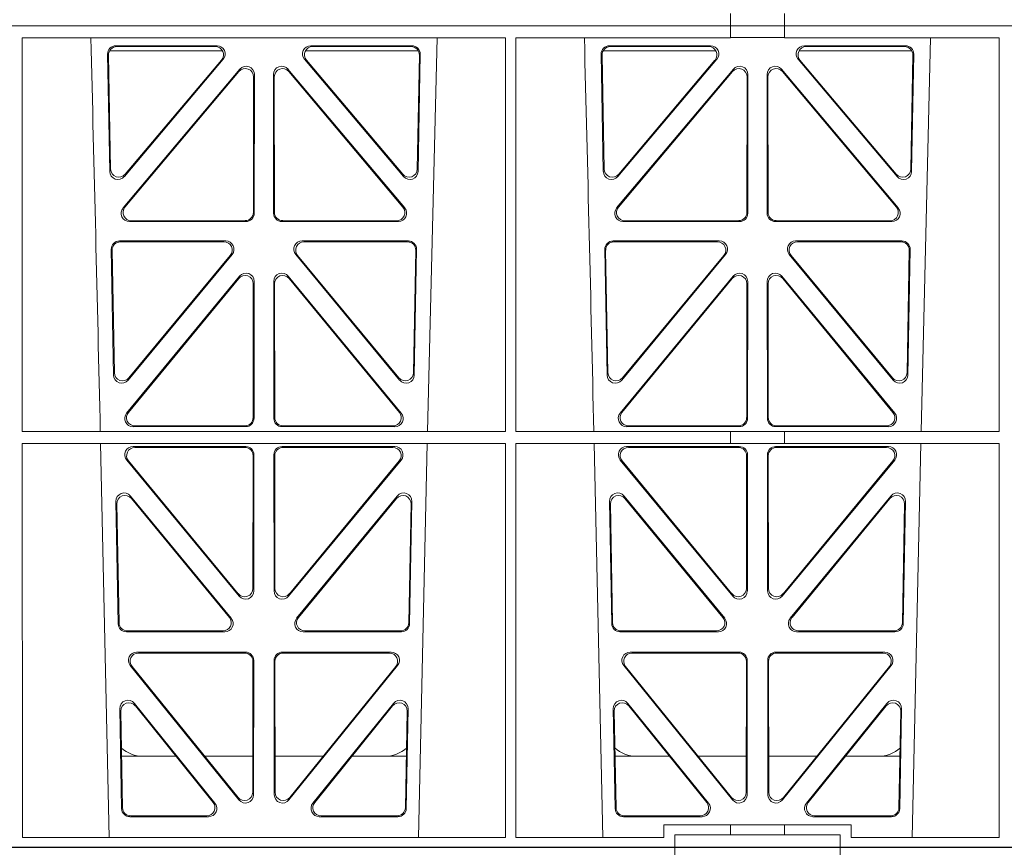
# Model space of a CAD drawing. Units: millimetres. Extents: x 614019 to 731425, y 240714 to 266935.
# Drawn here: x 618173 to 618411, y 257736 to 257936 of the extents above; entities that cross this region are included whole.
import ezdxf

# ---------------------------------------------------------------- set-up
doc = ezdxf.new("R2010")
doc.units = ezdxf.units.MM
doc.header["$LTSCALE"] = 50
doc.layers.add('Hatching', color=8, linetype='Continuous')

# ---------------------------------------------------------------- blocks, each defined once
blk = doc.blocks.new('ewfwe')
at = {"color": 5, "linetype": 'Continuous', "lineweight": 0}
for p, q in [((576942.01, 141870.97), (576942.01, 141873.97)), ((576955.01, 141873.97), (576955.01, 141870.97)), ((576597.25, 141870.97), (576942.03, 141870.97)), ((576942.01, 141870.97), (576774.64, 141870.97)), ((576942.03, 141870.97), (576942.03, 141868.12)), ((576955.01, 141870.97), (576942.03, 141870.97)), ((577246.64, 141870.97), (576955.01, 141870.97)), ((576955.03, 141870.97), (577246.64, 141870.97)), ((576955.03, 141870.97), (576955.03, 141868.12)), ((576770.88, 141772.92), (576770.87, 141868.12)), ((576887.67, 141868.12), (576770.87, 141868.12)), ((576868.8, 141772.92), (576871.09, 141868.12)), ((576887.66, 141772.92), (576887.67, 141868.12)), ((576890.14, 141772.92), (576890.12, 141868.12)), ((576942.03, 141868.12), (576890.12, 141868.12)), ((576942.03, 141868.16), (576955.03, 141868.16)), ((577006.93, 141868.12), (576955.03, 141868.12)), ((576988.05, 141772.92), (576990.34, 141868.12)), ((577006.91, 141772.92), (577006.93, 141868.12)), ((576791.49, 141864.15), (576792.02, 141835.82)), ((576819.22, 141864.97), (576791.97, 141864.97)), ((576817.94, 141866.18), (576793.48, 141866.18)), ((576817.48, 141865.97), (576793.7, 141865.97)), ((576866.56, 141864.97), (576839.31, 141864.97)), ((576865.05, 141866.18), (576840.59, 141866.18)), ((576864.83, 141865.97), (576841.05, 141865.97)), ((576866.51, 141835.82), (576867.04, 141864.15)), ((576910.74, 141864.15), (576911.27, 141835.82)), ((576911.22, 141864.97), (576938.47, 141864.97)), ((576937.19, 141866.18), (576912.73, 141866.18)), ((576936.73, 141865.97), (576912.95, 141865.97)), ((576958.56, 141864.97), (576985.81, 141864.97)), ((576984.3, 141866.18), (576959.84, 141866.18)), ((576984.08, 141865.97), (576960.3, 141865.97)), ((576985.76, 141835.82), (576986.29, 141864.15)), ((576791.71, 141863.94), (576792.22, 141836.38)), ((576795.54, 141834.57), (576819.45, 141862.9)), ((576795.74, 141835.13), (576819, 141862.69)), ((576839.08, 141862.9), (576862.99, 141834.57)), ((576839.53, 141862.69), (576862.79, 141835.13)), ((576866.31, 141836.38), (576866.82, 141863.94)), ((576910.96, 141863.94), (576911.47, 141836.38)), ((576914.79, 141834.57), (576938.7, 141862.9)), ((576914.99, 141835.13), (576938.25, 141862.69)), ((576958.33, 141862.9), (576982.24, 141834.57)), ((576958.78, 141862.69), (576982.04, 141835.13)), ((576985.56, 141836.38), (576986.07, 141863.94)), ((576823.45, 141860.5), (576795.24, 141826.97)), ((576823.24, 141859.92), (576795.69, 141827.18)), ((576863.29, 141826.97), (576835.08, 141860.5)), ((576862.84, 141827.18), (576835.29, 141859.92)), ((576942.7, 141860.5), (576914.49, 141826.97)), ((576942.49, 141859.92), (576914.94, 141827.18)), ((576982.54, 141826.97), (576954.33, 141860.5)), ((576982.09, 141827.18), (576954.54, 141859.92)), ((576826.71, 141825.89), (576826.75, 141858.63)), ((576826.92, 141825.68), (576826.96, 141859.21)), ((576831.57, 141859.21), (576831.61, 141825.68)), ((576831.78, 141858.63), (576831.82, 141825.89)), ((576945.96, 141825.89), (576946, 141858.63)), ((576946.17, 141825.68), (576946.21, 141859.21)), ((576950.82, 141859.21), (576950.86, 141825.68)), ((576951.03, 141858.63), (576951.07, 141825.89)), ((576796.77, 141823.69), (576824.93, 141823.69)), ((576797.22, 141823.9), (576824.72, 141823.9)), ((576833.6, 141823.69), (576861.76, 141823.69)), ((576833.81, 141823.9), (576861.31, 141823.9)), ((576916.02, 141823.69), (576944.18, 141823.69)), ((576916.47, 141823.9), (576943.97, 141823.9)), ((576952.85, 141823.69), (576981.01, 141823.69)), ((576953.06, 141823.9), (576980.56, 141823.9)), ((576794.36, 141819), (576820.05, 141819)), ((576838.48, 141819), (576864.17, 141819)), ((576913.61, 141819), (576939.3, 141819)), ((576957.73, 141819), (576983.42, 141819)), ((576792.93, 141786.59), (576792.37, 141816.97)), ((576793.13, 141787.16), (576792.58, 141816.76)), ((576794.57, 141818.79), (576819.61, 141818.79)), ((576838.92, 141818.79), (576863.96, 141818.79)), ((576865.95, 141816.76), (576865.4, 141787.16)), ((576866.16, 141816.97), (576865.59, 141786.59)), ((576912.18, 141786.59), (576911.62, 141816.97)), ((576912.38, 141787.16), (576911.83, 141816.76)), ((576913.82, 141818.79), (576938.86, 141818.79)), ((576958.17, 141818.79), (576983.21, 141818.79)), ((576985.2, 141816.76), (576984.65, 141787.16)), ((576985.41, 141816.97), (576984.84, 141786.59)), ((576821.58, 141815.74), (576796.46, 141785.36)), ((576821.13, 141815.53), (576796.66, 141785.93)), ((576862.06, 141785.36), (576836.95, 141815.74)), ((576861.87, 141785.93), (576837.4, 141815.53)), ((576940.83, 141815.74), (576915.71, 141785.36)), ((576940.38, 141815.53), (576915.91, 141785.93)), ((576981.31, 141785.36), (576956.2, 141815.74)), ((576981.12, 141785.93), (576956.65, 141815.53)), ((576823.38, 141810.51), (576796.08, 141777.38)), ((576823.17, 141809.92), (576796.53, 141777.59)), ((576862.44, 141777.38), (576835.15, 141810.51)), ((576862, 141777.59), (576835.36, 141809.92)), ((576942.63, 141810.51), (576915.33, 141777.38)), ((576942.42, 141809.92), (576915.78, 141777.59)), ((576981.69, 141777.38), (576954.4, 141810.51)), ((576981.25, 141777.59), (576954.61, 141809.92)), ((576826.66, 141776.33), (576826.69, 141808.65)), ((576826.87, 141776.12), (576826.9, 141809.24)), ((576831.63, 141809.24), (576831.66, 141776.12)), ((576831.84, 141808.65), (576831.87, 141776.33)), ((576945.91, 141776.33), (576945.94, 141808.65)), ((576946.12, 141776.12), (576946.15, 141809.24)), ((576950.88, 141809.24), (576950.91, 141776.12)), ((576951.09, 141808.65), (576951.12, 141776.33)), ((576797.63, 141774.13), (576824.87, 141774.13)), ((576798.07, 141774.34), (576824.66, 141774.34)), ((576833.66, 141774.13), (576860.9, 141774.13)), ((576833.87, 141774.34), (576860.46, 141774.34)), ((576916.88, 141774.13), (576944.12, 141774.13)), ((576917.32, 141774.34), (576943.91, 141774.34)), ((576952.91, 141774.13), (576980.15, 141774.13)), ((576953.12, 141774.34), (576979.71, 141774.34)), ((576887.66, 141772.92), (576770.88, 141772.92)), ((576942.03, 141772.92), (576890.14, 141772.92)), ((576942.03, 141772.92), (576955.03, 141772.92)), ((576942.03, 141772.92), (576942.03, 141770.04)), ((577006.91, 141772.92), (576955.03, 141772.92)), ((576955.03, 141772.92), (576955.03, 141770.04)), ((576887.65, 141770.04), (576770.88, 141770.04)), ((576770.9, 141674.87), (576770.88, 141770.04)), ((576789.79, 141770.04), (576791.9, 141674.87)), ((576824.87, 141769.32), (576797.64, 141769.32)), ((576824.66, 141769.11), (576798.09, 141769.11)), ((576833.66, 141769.32), (576860.89, 141769.32)), ((576833.87, 141769.11), (576860.44, 141769.11)), ((576866.63, 141674.87), (576868.73, 141770.04)), ((576887.64, 141674.87), (576887.65, 141770.04)), ((576890.16, 141674.87), (576890.14, 141770.04)), ((576942.03, 141770.04), (576890.14, 141770.04)), ((576909.04, 141770.04), (576911.15, 141674.87)), ((576916.89, 141769.32), (576944.12, 141769.32)), ((576917.34, 141769.11), (576943.91, 141769.11)), ((576942.03, 141770.08), (576955.03, 141770.08)), ((576980.14, 141769.32), (576952.91, 141769.32)), ((576979.69, 141769.11), (576953.12, 141769.11)), ((577006.91, 141770.04), (576955.03, 141770.04)), ((576985.88, 141674.87), (576987.98, 141770.04)), ((577006.9, 141674.87), (577006.91, 141770.04)), ((576826.61, 141735.03), (576826.65, 141767.11)), ((576826.82, 141734.45), (576826.86, 141767.32)), ((576831.71, 141734.45), (576831.67, 141767.32)), ((576831.92, 141735.03), (576831.88, 141767.11)), ((576945.9, 141767.11), (576945.86, 141735.03)), ((576946.11, 141767.32), (576946.07, 141734.45)), ((576950.92, 141767.32), (576950.96, 141734.45)), ((576951.13, 141767.11), (576951.17, 141735.03)), ((576796.11, 141766.05), (576823.29, 141733.19)), ((576796.56, 141765.84), (576823.08, 141733.77)), ((576862.42, 141766.05), (576835.24, 141733.19)), ((576861.97, 141765.84), (576835.45, 141733.77)), ((576942.54, 141733.19), (576915.36, 141766.05)), ((576942.33, 141733.77), (576915.81, 141765.84)), ((576954.49, 141733.19), (576981.67, 141766.05)), ((576954.7, 141733.77), (576981.22, 141765.84)), ((576797.03, 141757.35), (576821.37, 141727.81)), ((576837.16, 141727.81), (576861.5, 141757.35)), ((576916.28, 141757.35), (576940.62, 141727.81)), ((576956.41, 141727.81), (576980.75, 141757.35)), ((576794.05, 141726.51), (576793.5, 141756.05)), ((576794.26, 141726.72), (576793.72, 141755.45)), ((576797.25, 141756.75), (576820.92, 141728.02)), ((576837.61, 141728.02), (576861.28, 141756.75)), ((576864.81, 141755.45), (576864.27, 141726.72)), ((576865.03, 141756.05), (576864.48, 141726.51)), ((576913.3, 141726.51), (576912.75, 141756.05)), ((576913.51, 141726.72), (576912.97, 141755.45)), ((576916.5, 141756.75), (576940.17, 141728.02)), ((576956.86, 141728.02), (576980.53, 141756.75)), ((576984.06, 141755.45), (576983.52, 141726.72)), ((576984.28, 141756.05), (576983.73, 141726.51)), ((576819.82, 141724.56), (576796.05, 141724.56)), ((576819.38, 141724.77), (576796.25, 141724.77)), ((576862.48, 141724.56), (576838.71, 141724.56)), ((576862.28, 141724.77), (576839.15, 141724.77)), ((576939.07, 141724.56), (576915.3, 141724.56)), ((576938.63, 141724.77), (576915.5, 141724.77)), ((576981.73, 141724.56), (576957.96, 141724.56)), ((576981.53, 141724.77), (576958.4, 141724.77)), ((576798.5, 141719.64), (576824.81, 141719.64)), ((576798.94, 141719.43), (576824.6, 141719.43)), ((576833.72, 141719.64), (576860.03, 141719.64)), ((576833.93, 141719.43), (576859.59, 141719.43)), ((576917.75, 141719.64), (576944.06, 141719.64)), ((576918.19, 141719.43), (576943.85, 141719.43)), ((576952.97, 141719.64), (576979.28, 141719.64)), ((576953.18, 141719.43), (576978.84, 141719.43)), ((576826.59, 141717.43), (576826.55, 141685.78)), ((576826.8, 141717.64), (576826.76, 141685.19)), ((576831.77, 141685.19), (576831.73, 141717.64)), ((576831.98, 141685.78), (576831.94, 141717.43)), ((576945.84, 141717.43), (576945.8, 141685.78)), ((576946.05, 141717.64), (576946.01, 141685.19)), ((576951.02, 141685.19), (576950.98, 141717.64)), ((576951.23, 141685.78), (576951.19, 141717.43)), ((576823.22, 141683.94), (576796.96, 141716.39)), ((576823.01, 141684.54), (576797.4, 141716.18)), ((576861.57, 141716.39), (576835.31, 141683.94)), ((576861.13, 141716.18), (576835.52, 141684.54)), ((576942.47, 141683.94), (576916.21, 141716.39)), ((576942.26, 141684.54), (576916.65, 141716.18)), ((576980.82, 141716.39), (576954.56, 141683.94)), ((576980.38, 141716.18), (576954.77, 141684.54)), ((576817.44, 141683.12), (576797.97, 141707.26)), ((576860.55, 141707.26), (576841.09, 141683.12)), ((576936.69, 141683.12), (576917.22, 141707.26)), ((576979.8, 141707.26), (576960.34, 141683.12)), ((576794.43, 141705.97), (576794.88, 141681.84)), ((576794.66, 141705.36), (576795.09, 141682.05)), ((576817, 141683.33), (576798.2, 141706.65)), ((576860.33, 141706.65), (576841.53, 141683.33)), ((576863.44, 141682.05), (576863.87, 141705.36)), ((576863.65, 141681.84), (576864.1, 141705.97)), ((576913.68, 141705.97), (576914.13, 141681.84)), ((576913.91, 141705.36), (576914.34, 141682.05)), ((576936.25, 141683.33), (576917.45, 141706.65)), ((576979.58, 141706.65), (576960.78, 141683.33)), ((576982.69, 141682.05), (576983.12, 141705.36)), ((576982.9, 141681.84), (576983.35, 141705.97)), ((576808.02, 141694.47), (576794.86, 141694.47)), ((576826.56, 141694.47), (576814.96, 141694.47)), ((576831.97, 141694.47), (576843.56, 141694.47)), ((576850.51, 141694.47), (576863.67, 141694.47)), ((576914.11, 141694.47), (576927.27, 141694.47)), ((576934.21, 141694.47), (576945.81, 141694.47)), ((576962.81, 141694.47), (576951.22, 141694.47)), ((576982.92, 141694.47), (576969.76, 141694.47)), ((576796.88, 141679.88), (576815.88, 141679.88)), ((576797.08, 141680.09), (576815.44, 141680.09)), ((576842.65, 141679.88), (576861.65, 141679.88)), ((576843.09, 141680.09), (576861.45, 141680.09)), ((576916.13, 141679.88), (576935.13, 141679.88)), ((576916.33, 141680.09), (576934.69, 141680.09)), ((576961.9, 141679.88), (576980.9, 141679.88)), ((576962.34, 141680.09), (576980.7, 141680.09)), ((576925.86, 141677.87), (576925.86, 141674.87)), ((576942.03, 141677.87), (576925.86, 141677.87)), ((576942.03, 141677.87), (576955.03, 141677.87)), ((576942.03, 141677.87), (576942.03, 141675.47)), ((576971.17, 141677.87), (576955.03, 141677.87)), ((576955.03, 141677.87), (576955.03, 141675.47)), ((576971.17, 141674.87), (576971.17, 141677.87)), ((576770.9, 141674.87), (576887.64, 141674.87)), ((576890.16, 141674.87), (576925.86, 141674.87)), ((576928.51, 141675.47), (576942.03, 141675.47)), ((576928.51, 141675.47), (576928.51, 141672.47)), ((576955.03, 141675.47), (576942.03, 141675.47)), ((576955.03, 141675.47), (576968.51, 141675.47)), ((576968.51, 141675.47), (576968.51, 141672.47)), ((576971.17, 141674.87), (577006.9, 141674.87)), ((576928.51, 141672.47), (576610.76, 141672.47)), ((576928.51, 141672.47), (576968.51, 141672.47)), ((576968.51, 141672.47), (577246.64, 141672.47))]:
    blk.add_line(p, q, dxfattribs=at)
for centre, radius, start, end in [((534292.02, 140799.81), 42508.85, 1.311736, 1.440087), ((534411.27, 140799.81), 42508.85, 1.311736, 1.440087), ((576800.09, 141702.47), 8, 228.3992, 270.0315), ((576858.44, 141702.47), 8, 269.9726, 311.9564), ((576919.34, 141702.47), 8, 228.3992, 270.0315), ((576977.69, 141702.47), 8, 269.9726, 311.9564)]:
    blk.add_arc(centre, radius, start, end, dxfattribs=at)
for centre, major_axis, ratio, start_param, end_param in [((576793.5, 141864.17), (1.34, -1.5), 0.991088, 2.416688, 3.997209), ((576793.71, 141863.96), (1.34, -1.5), 0.991088, 2.416688, 3.997209), ((576817.45, 141863.96), (-1.81, -0.96), 0.977891, 1.958901, 4.213771), ((576817.9, 141864.17), (-1.81, -0.96), 0.977891, 1.958901, 4.213771), ((576840.63, 141864.17), (1.81, -0.96), 0.977891, 2.069414, 4.324284), ((576841.08, 141863.96), (1.81, -0.96), 0.977891, 2.069414, 4.324284), ((576864.82, 141863.96), (-1.34, -1.5), 0.991088, 2.285977, 3.866497), ((576865.03, 141864.17), (-1.34, -1.5), 0.991088, 2.285977, 3.866497), ((576912.75, 141864.17), (1.34, -1.5), 0.991088, 2.416688, 3.997209), ((576912.96, 141863.96), (1.34, -1.5), 0.991088, 2.416688, 3.997209), ((576936.7, 141863.96), (-1.81, -0.96), 0.977891, 1.958901, 4.213771), ((576937.15, 141864.17), (-1.81, -0.96), 0.977891, 1.958901, 4.213771), ((576959.88, 141864.17), (1.81, -0.96), 0.977891, 2.069414, 4.324284), ((576960.33, 141863.96), (1.81, -0.96), 0.977891, 2.069414, 4.324284), ((576984.07, 141863.96), (-1.34, -1.5), 0.991088, 2.285977, 3.866497), ((576984.28, 141864.17), (-1.34, -1.5), 0.991088, 2.285977, 3.866497), ((576824.74, 141858.59), (-0.68, -1.96), 0.965926, 1.914652, 4.335394), ((576824.95, 141859.17), (-0.68, -1.96), 0.965926, 1.914652, 4.335394), ((576833.58, 141859.17), (0.68, -1.96), 0.965926, 1.947791, 4.368533), ((576833.79, 141858.59), (0.68, -1.96), 0.965926, 1.947791, 4.368533), ((576943.99, 141858.59), (-0.68, -1.96), 0.965926, 1.914652, 4.335394), ((576944.2, 141859.17), (-0.68, -1.96), 0.965926, 1.914652, 4.335394), ((576952.83, 141859.17), (0.68, -1.96), 0.965926, 1.947791, 4.368533), ((576953.04, 141858.59), (0.68, -1.96), 0.965926, 1.947791, 4.368533), ((576794.03, 141835.89), (0.73, 1.92), 0.973309, 1.959804, 4.363622), ((576794.23, 141836.46), (0.73, 1.92), 0.973309, 1.959804, 4.363622), ((576864.3, 141836.46), (-0.73, 1.92), 0.973309, 1.919564, 4.323381), ((576864.5, 141835.89), (-0.73, 1.92), 0.973309, 1.919564, 4.323381), ((576913.28, 141835.89), (0.73, 1.92), 0.973309, 1.959804, 4.363622), ((576913.48, 141836.46), (0.73, 1.92), 0.973309, 1.959804, 4.363622), ((576983.55, 141836.46), (-0.73, 1.92), 0.973309, 1.919564, 4.323381), ((576983.75, 141835.89), (-0.73, 1.92), 0.973309, 1.919564, 4.323381), ((576796.79, 141825.7), (1.9, 0.75), 0.980119, 2.075566, 4.330436), ((576797.25, 141825.91), (1.9, 0.75), 0.980119, 2.075566, 4.330436), ((576861.28, 141825.91), (-1.9, 0.75), 0.980119, 1.952749, 4.20762), ((576861.73, 141825.7), (-1.9, 0.75), 0.980119, 1.952749, 4.20762), ((576916.04, 141825.7), (1.9, 0.75), 0.980119, 2.075566, 4.330436), ((576916.5, 141825.91), (1.9, 0.75), 0.980119, 2.075566, 4.330436), ((576980.53, 141825.91), (-1.9, 0.75), 0.980119, 1.952749, 4.20762), ((576980.98, 141825.7), (-1.9, 0.75), 0.980119, 1.952749, 4.20762), ((576824.71, 141825.91), (-1.54, 1.29), 0.99347, 2.272238, 3.835439), ((576824.92, 141825.7), (-1.54, 1.29), 0.99347, 2.272238, 3.835439), ((576833.61, 141825.7), (1.54, 1.29), 0.99347, 2.447747, 4.010947), ((576833.82, 141825.91), (1.54, 1.29), 0.99347, 2.447747, 4.010947), ((576943.96, 141825.91), (-1.54, 1.29), 0.99347, 2.272238, 3.835439), ((576944.17, 141825.7), (-1.54, 1.29), 0.99347, 2.272238, 3.835439), ((576952.86, 141825.7), (1.54, 1.29), 0.99347, 2.447747, 4.010947), ((576953.07, 141825.91), (1.54, 1.29), 0.99347, 2.447747, 4.010947), ((576794.38, 141816.99), (1.34, -1.5), 0.991088, 2.416688, 3.997209), ((576820.01, 141816.99), (-1.8, -0.97), 0.978332, 1.963556, 4.208345), ((576838.52, 141816.99), (1.8, -0.97), 0.978332, 2.074841, 4.319629), ((576864.15, 141816.99), (-1.34, -1.5), 0.991088, 2.285977, 3.866497), ((576913.63, 141816.99), (1.34, -1.5), 0.991088, 2.416688, 3.997209), ((576939.26, 141816.99), (-1.8, -0.97), 0.978332, 1.963556, 4.208345), ((576957.77, 141816.99), (1.8, -0.97), 0.978332, 2.074841, 4.319629), ((576983.4, 141816.99), (-1.34, -1.5), 0.991088, 2.285977, 3.866497), ((576794.59, 141816.78), (1.34, -1.5), 0.991088, 2.416688, 3.997209), ((576819.57, 141816.78), (-1.8, -0.97), 0.978332, 1.963556, 4.208345), ((576838.96, 141816.78), (1.8, -0.97), 0.978332, 2.074841, 4.319629), ((576863.94, 141816.78), (-1.34, -1.5), 0.991088, 2.285977, 3.866497), ((576913.84, 141816.78), (1.34, -1.5), 0.991088, 2.416688, 3.997209), ((576938.82, 141816.78), (-1.8, -0.97), 0.978332, 1.963556, 4.208345), ((576958.21, 141816.78), (1.8, -0.97), 0.978332, 2.074841, 4.319629), ((576983.19, 141816.78), (-1.34, -1.5), 0.991088, 2.285977, 3.866497), ((576824.69, 141808.61), (-0.67, -1.96), 0.965028, 1.910099, 4.340811), ((576824.9, 141809.19), (-0.67, -1.96), 0.965028, 1.910099, 4.340811), ((576833.63, 141809.19), (0.67, -1.96), 0.965028, 1.942374, 4.373086), ((576833.84, 141808.61), (0.67, -1.96), 0.965028, 1.942374, 4.373086), ((576943.94, 141808.61), (-0.67, -1.96), 0.965028, 1.910099, 4.340811), ((576944.15, 141809.19), (-0.67, -1.96), 0.965028, 1.910099, 4.340811), ((576952.88, 141809.19), (0.67, -1.96), 0.965028, 1.942374, 4.373086), ((576953.09, 141808.61), (0.67, -1.96), 0.965028, 1.942374, 4.373086), ((576794.94, 141786.67), (0.72, 1.93), 0.97256, 1.954239, 4.368041), ((576795.14, 141787.24), (0.72, 1.93), 0.97256, 1.954239, 4.368041), ((576863.39, 141787.24), (-0.72, 1.93), 0.97256, 1.915144, 4.328947), ((576863.59, 141786.67), (-0.72, 1.93), 0.97256, 1.915144, 4.328947), ((576914.19, 141786.67), (0.72, 1.93), 0.97256, 1.954239, 4.368041), ((576914.39, 141787.24), (0.72, 1.93), 0.97256, 1.954239, 4.368041), ((576982.64, 141787.24), (-0.72, 1.93), 0.97256, 1.915144, 4.328947), ((576982.84, 141786.67), (-0.72, 1.93), 0.97256, 1.915144, 4.328947), ((576797.66, 141776.13), (1.89, 0.76), 0.98056, 2.08118, 4.325969), ((576798.1, 141776.34), (1.89, 0.76), 0.98056, 2.08118, 4.325969), ((576824.65, 141776.34), (-1.54, 1.29), 0.99347, 2.272238, 3.835439), ((576824.86, 141776.13), (-1.54, 1.29), 0.99347, 2.272238, 3.835439), ((576833.67, 141776.13), (1.54, 1.29), 0.99347, 2.447747, 4.010947), ((576833.88, 141776.34), (1.54, 1.29), 0.99347, 2.447747, 4.010947), ((576860.43, 141776.34), (-1.89, 0.76), 0.98056, 1.957217, 4.202006), ((576860.87, 141776.13), (-1.89, 0.76), 0.98056, 1.957217, 4.202006), ((576916.91, 141776.13), (1.89, 0.76), 0.98056, 2.08118, 4.325969), ((576917.35, 141776.34), (1.89, 0.76), 0.98056, 2.08118, 4.325969), ((576943.9, 141776.34), (-1.54, 1.29), 0.99347, 2.272238, 3.835439), ((576944.11, 141776.13), (-1.54, 1.29), 0.99347, 2.272238, 3.835439), ((576952.92, 141776.13), (1.54, 1.29), 0.99347, 2.447747, 4.010947), ((576953.13, 141776.34), (1.54, 1.29), 0.99347, 2.447747, 4.010947), ((576979.68, 141776.34), (-1.89, 0.76), 0.98056, 1.957217, 4.202006), ((576980.12, 141776.13), (-1.89, 0.76), 0.98056, 1.957217, 4.202006), ((576797.68, 141767.31), (1.8, -0.97), 0.978332, 2.074841, 4.319629), ((576798.12, 141767.1), (1.8, -0.97), 0.978332, 2.074841, 4.319629), ((576824.64, 141767.1), (-1.33, -1.52), 0.991222, 2.294782, 3.857982), ((576824.85, 141767.31), (-1.33, -1.52), 0.991222, 2.294782, 3.857982), ((576833.68, 141767.31), (1.33, -1.52), 0.991222, 2.425203, 3.988403), ((576833.89, 141767.1), (1.33, -1.52), 0.991222, 2.425203, 3.988403), ((576860.41, 141767.1), (-1.8, -0.97), 0.978332, 1.963556, 4.208345), ((576860.85, 141767.31), (-1.8, -0.97), 0.978332, 1.963556, 4.208345), ((576916.93, 141767.31), (1.8, -0.97), 0.978332, 2.074841, 4.319629), ((576917.37, 141767.1), (1.8, -0.97), 0.978332, 2.074841, 4.319629), ((576943.89, 141767.1), (-1.33, -1.52), 0.991222, 2.294782, 3.857982), ((576944.1, 141767.31), (-1.33, -1.52), 0.991222, 2.294782, 3.857982), ((576952.93, 141767.31), (1.33, -1.52), 0.991222, 2.425203, 3.988403), ((576953.14, 141767.1), (1.33, -1.52), 0.991222, 2.425203, 3.988403), ((576979.66, 141767.1), (-1.8, -0.97), 0.978332, 1.963556, 4.208345), ((576980.1, 141767.31), (-1.8, -0.97), 0.978332, 1.963556, 4.208345), ((576795.51, 141756.04), (0.69, -1.96), 0.963437, 1.933985, 4.381581), ((576795.73, 141755.44), (0.69, -1.96), 0.963437, 1.933985, 4.381581), ((576862.8, 141755.44), (-0.69, -1.96), 0.963437, 1.901604, 4.3492), ((576863.02, 141756.04), (-0.69, -1.96), 0.963437, 1.901604, 4.3492), ((576914.76, 141756.04), (0.69, -1.96), 0.963437, 1.933985, 4.381581), ((576914.98, 141755.44), (0.69, -1.96), 0.963437, 1.933985, 4.381581), ((576982.05, 141755.44), (-0.69, -1.96), 0.963437, 1.901604, 4.3492), ((576982.27, 141756.04), (-0.69, -1.96), 0.963437, 1.901604, 4.3492), ((576824.6, 141735.08), (-0.73, 1.92), 0.971195, 1.906704, 4.337416), ((576824.81, 141734.49), (-0.73, 1.92), 0.971195, 1.906704, 4.337416), ((576833.72, 141734.49), (0.73, 1.92), 0.971195, 1.945769, 4.376481), ((576833.93, 141735.08), (0.73, 1.92), 0.971195, 1.945769, 4.376481), ((576943.85, 141735.08), (-0.73, 1.92), 0.971195, 1.906704, 4.337416), ((576944.06, 141734.49), (-0.73, 1.92), 0.971195, 1.906704, 4.337416), ((576952.97, 141734.49), (0.73, 1.92), 0.971195, 1.945769, 4.376481), ((576953.18, 141735.08), (0.73, 1.92), 0.971195, 1.945769, 4.376481), ((576796.06, 141726.56), (1.53, 1.31), 0.9936, 2.456648, 4.002526), ((576796.27, 141726.77), (1.53, 1.31), 0.9936, 2.456648, 4.002526), ((576819.35, 141726.77), (-1.89, 0.76), 0.98056, 1.957217, 4.202006), ((576819.79, 141726.56), (-1.89, 0.76), 0.98056, 1.957217, 4.202006), ((576838.74, 141726.56), (1.89, 0.76), 0.98056, 2.08118, 4.325969), ((576839.18, 141726.77), (1.89, 0.76), 0.98056, 2.08118, 4.325969), ((576862.26, 141726.77), (-1.53, 1.31), 0.9936, 2.280659, 3.826537), ((576862.47, 141726.56), (-1.53, 1.31), 0.9936, 2.280659, 3.826537), ((576915.31, 141726.56), (1.53, 1.31), 0.9936, 2.456648, 4.002526), ((576915.52, 141726.77), (1.53, 1.31), 0.9936, 2.456648, 4.002526), ((576938.6, 141726.77), (-1.89, 0.76), 0.98056, 1.957217, 4.202006), ((576939.04, 141726.56), (-1.89, 0.76), 0.98056, 1.957217, 4.202006), ((576957.99, 141726.56), (1.89, 0.76), 0.98056, 2.08118, 4.325969), ((576958.43, 141726.77), (1.89, 0.76), 0.98056, 2.08118, 4.325969), ((576981.51, 141726.77), (-1.53, 1.31), 0.9936, 2.280659, 3.826537), ((576981.72, 141726.56), (-1.53, 1.31), 0.9936, 2.280659, 3.826537), ((576798.54, 141717.63), (1.79, -0.98), 0.978764, 2.080356, 4.314885), ((576798.98, 141717.42), (1.79, -0.98), 0.978764, 2.080356, 4.314885), ((576824.58, 141717.42), (-1.33, -1.52), 0.991222, 2.294782, 3.857982), ((576824.79, 141717.63), (-1.33, -1.52), 0.991222, 2.294782, 3.857982), ((576833.74, 141717.63), (1.33, -1.52), 0.991222, 2.425203, 3.988403), ((576833.95, 141717.42), (1.33, -1.52), 0.991222, 2.425203, 3.988403), ((576859.55, 141717.42), (-1.79, -0.98), 0.978764, 1.968301, 4.202829), ((576859.99, 141717.63), (-1.79, -0.98), 0.978764, 1.968301, 4.202829), ((576917.79, 141717.63), (1.79, -0.98), 0.978764, 2.080356, 4.314885), ((576918.23, 141717.42), (1.79, -0.98), 0.978764, 2.080356, 4.314885), ((576943.83, 141717.42), (-1.33, -1.52), 0.991222, 2.294782, 3.857982), ((576944.04, 141717.63), (-1.33, -1.52), 0.991222, 2.294782, 3.857982), ((576952.99, 141717.63), (1.33, -1.52), 0.991222, 2.425203, 3.988403), ((576953.2, 141717.42), (1.33, -1.52), 0.991222, 2.425203, 3.988403), ((576978.8, 141717.42), (-1.79, -0.98), 0.978764, 1.968301, 4.202829), ((576979.24, 141717.63), (-1.79, -0.98), 0.978764, 1.968301, 4.202829), ((576796.44, 141705.96), (0.68, -1.96), 0.962414, 1.928491, 4.386204), ((576796.66, 141705.35), (0.68, -1.96), 0.962414, 1.928491, 4.386204), ((576861.87, 141705.35), (-0.68, -1.96), 0.962414, 1.896981, 4.354694), ((576862.09, 141705.96), (-0.68, -1.96), 0.962414, 1.896981, 4.354694), ((576915.69, 141705.96), (0.68, -1.96), 0.962414, 1.928491, 4.386204), ((576915.91, 141705.35), (0.68, -1.96), 0.962414, 1.928491, 4.386204), ((576981.12, 141705.35), (-0.68, -1.96), 0.962414, 1.896981, 4.354694), ((576981.34, 141705.96), (-0.68, -1.96), 0.962414, 1.896981, 4.354694), ((576824.55, 141685.83), (-0.72, 1.93), 0.97034, 1.90221, 4.343056), ((576833.98, 141685.83), (0.72, 1.93), 0.97034, 1.94013, 4.380975), ((576943.8, 141685.83), (-0.72, 1.93), 0.97034, 1.90221, 4.343056), ((576953.23, 141685.83), (0.72, 1.93), 0.97034, 1.94013, 4.380975), ((576815.42, 141682.1), (-1.89, 0.76), 0.980994, 1.961768, 4.196296), ((576824.75, 141685.23), (-0.72, 1.93), 0.97034, 1.90221, 4.343056), ((576833.78, 141685.23), (0.72, 1.93), 0.97034, 1.94013, 4.380975), ((576843.11, 141682.1), (1.89, 0.76), 0.980994, 2.086889, 4.321417), ((576934.67, 141682.1), (-1.89, 0.76), 0.980994, 1.961768, 4.196296), ((576944, 141685.23), (-0.72, 1.93), 0.97034, 1.90221, 4.343056), ((576953.03, 141685.23), (0.72, 1.93), 0.97034, 1.94013, 4.380975), ((576962.36, 141682.1), (1.89, 0.76), 0.980994, 2.086889, 4.321417), ((576796.89, 141681.89), (1.53, 1.31), 0.9936, 2.456648, 4.002526), ((576797.1, 141682.1), (1.53, 1.31), 0.9936, 2.456648, 4.002526), ((576815.86, 141681.89), (-1.89, 0.76), 0.980994, 1.961768, 4.196296), ((576842.67, 141681.89), (1.89, 0.76), 0.980994, 2.086889, 4.321417), ((576861.43, 141682.1), (-1.53, 1.31), 0.9936, 2.280659, 3.826537), ((576861.64, 141681.89), (-1.53, 1.31), 0.9936, 2.280659, 3.826537), ((576916.14, 141681.89), (1.53, 1.31), 0.9936, 2.456648, 4.002526), ((576916.35, 141682.1), (1.53, 1.31), 0.9936, 2.456648, 4.002526), ((576935.11, 141681.89), (-1.89, 0.76), 0.980994, 1.961768, 4.196296), ((576961.92, 141681.89), (1.89, 0.76), 0.980994, 2.086889, 4.321417), ((576980.68, 141682.1), (-1.53, 1.31), 0.9936, 2.280659, 3.826537), ((576980.89, 141681.89), (-1.53, 1.31), 0.9936, 2.280659, 3.826537)]:
    blk.add_ellipse(centre, major_axis=major_axis, ratio=ratio, start_param=start_param, end_param=end_param, dxfattribs=at)
blk = doc.blocks.new('kgfng')
at = {"color": 1, "linetype": 'Continuous', "lineweight": 0}
for p, q in [((629042.16, 251922.06), (629359.91, 251922.06)), ((629359.91, 251922.06), (629399.91, 251922.06)), ((629359.91, 251919.06), (629359.91, 251922.06)), ((629399.91, 251922.06), (629678.03, 251922.06)), ((629399.91, 251919.06), (629399.91, 251922.06))]:
    blk.add_line(p, q, dxfattribs=at)

msp = doc.modelspace()

# ---------------------------------------------------------------- hatches: boundary and pattern name
at = {"layer": 'Hatching'}
h = msp.add_hatch(dxfattribs=at)
h.set_pattern_fill('AR-SAND', color=256, scale=0.7)
h.set_pattern_definition([(37.5, (-5359.25, 9357.265), (-1.1200219, 34.2589266), [0, -27.0256, 0, -30.226, 0, -28.8925]), (7.5, (-5359.25, 9357.265), (31.4666298, 50.177757), [0, -14.5796, 0, -24.3586, 0, -9.3345]), (327.5, (-5381.12, 9357.265), (55.3694659, 0.1006029), [0, -8.89, 0, -32.004, 0, -41.783]), (317.5, (-5381.12, 9357.265), (53.4489517, 15.6050526), [0, -4.445, 0, -20.9804, 0, -24.003])])
h.paths.add_polyline_path([(622672.76, 258536.45), (622672.76, 257736.45), (621672.76, 257736.45), (621672.76, 256936.45), (617672.76, 256936.45), (617672.76, 258536.45)], flags=16)
h.paths.add_polyline_path([(617572.58, 257183.75), (617672.76, 257183.75), (617672.85, 257183.75), (617572.67, 257183.75), (617572.58, 256836.26), (621772.95, 256836.26), (621772.95, 257636.26), (622772.95, 257636.26), (622772.95, 257740.88), (622672.74, 257740.88), (622672.74, 257937.6), (622772.95, 257937.6), (622772.95, 258636.63), (617572.58, 258636.63), (617572.67, 258386.95), (617672.85, 258386.95), (617672.76, 258186.17), (617572.58, 258186.17)])

# ---------------------------------------------------------------- linework, layer by layer
msp.add_lwpolyline([(617679.52, 257736.45), (621672.76, 257736.45)])

# ---------------------------------------------------------------- block references
at = {"color": 5}
msp.add_blockref('ewfwe', (41403.12, 116063.97), dxfattribs=at)
msp.add_blockref('kgfng', (-11028.27, 5814.39))

doc.saveas('drawing.dxf')
